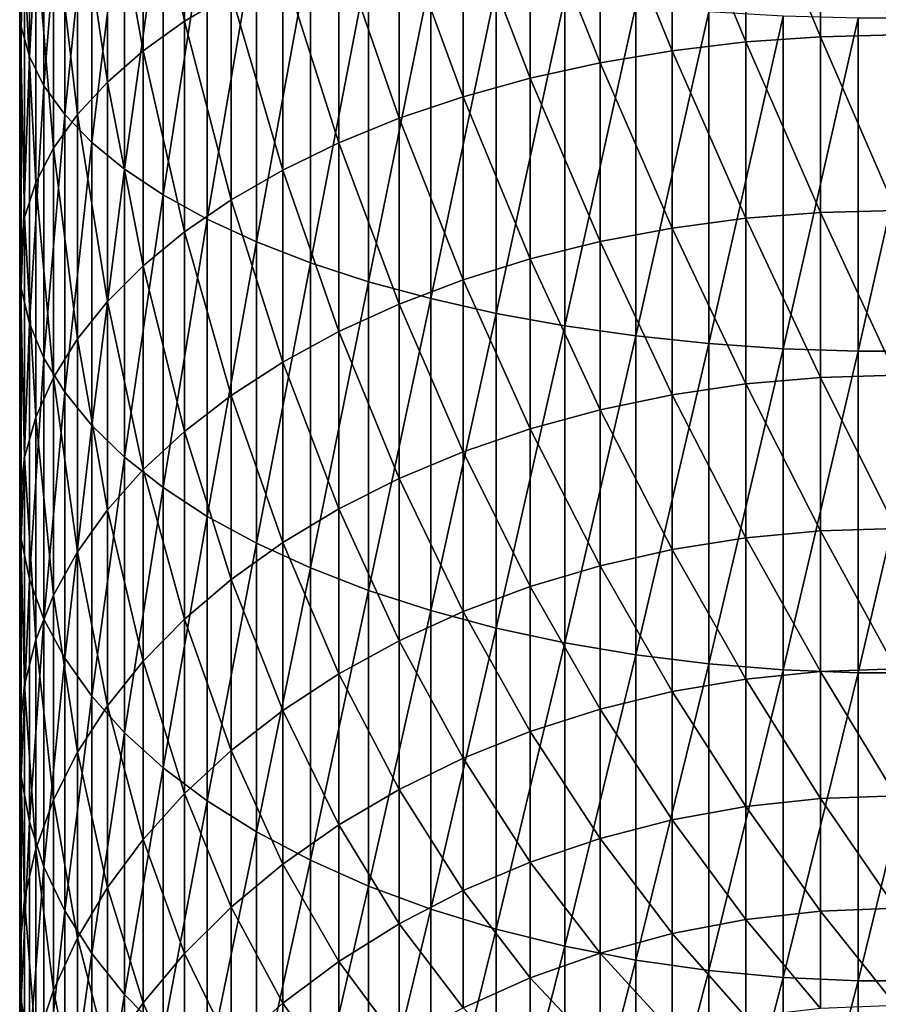
# Model space of a CAD drawing. Extents: x -22 to 74, y -175 to 39.
# Drawn here: x -2 to 0, y 24 to 26 of the extents above; entities that cross this region are included whole.
import ezdxf

# ---------------------------------------------------------------- set-up
doc = ezdxf.new("R2010")
doc.units = 0
doc.header["$MEASUREMENT"] = 0
doc.layers.add('L8', color=7, linetype='Continuous')

msp = doc.modelspace()

# ---------------------------------------------------------------- linework, layer by layer
at = {"layer": 'L8', "color": 7}
for points in [[(-1.995834, 26.84423, 38.94319), (-1.999537, 26.29442, 38.54802), (-1.995834, 26.22627, 38.706)], [(-1.995834, 26.84423, 38.94319), (-1.995834, 26.22627, 38.706), (-1.977355, 26.78946, 39.10529)], [(-1.977355, 26.78946, 39.10529), (-1.995834, 26.22627, 38.706), (-1.977355, 26.15851, 38.86309)], [(-1.977355, 26.78946, 39.10529), (-1.977355, 26.15851, 38.86309), (-1.944236, 26.73542, 39.26527)], [(-1.944236, 26.73542, 39.26527), (-1.977355, 26.15851, 38.86309), (-1.944236, 26.09162, 39.01815)], [(-1.944236, 26.73542, 39.26527), (-1.944236, 26.09162, 39.01815), (-1.896723, 26.68248, 39.42197)], [(-1.623078, 26.74023, 37.5145), (-1.623078, 26.23886, 37.27355), (-1.717528, 26.68326, 37.64658)], [(-1.623078, 26.74023, 37.5145), (-1.516612, 26.30234, 37.15419), (-1.623078, 26.23886, 37.27355)], [(-1.896723, 26.68248, 39.42197), (-1.944236, 26.09162, 39.01815), (-1.896723, 26.02611, 39.17002)], [(-1.896723, 26.68248, 39.42197), (-1.896723, 26.02611, 39.17002), (-1.835167, 26.63104, 39.57423)], [(-1.717528, 26.68326, 37.64658), (-1.717528, 26.17133, 37.40057), (-1.799262, 26.62327, 37.78564)], [(-1.717528, 26.68326, 37.64658), (-1.623078, 26.23886, 37.27355), (-1.717528, 26.17133, 37.40057)], [(-1.835167, 26.63104, 39.57423), (-1.896723, 26.02611, 39.17002), (-1.835167, 25.96246, 39.31757)], [(-1.799262, 26.62327, 37.78564), (-1.799262, 26.10023, 37.53429), (-1.867674, 26.56073, 37.93063)], [(-1.835167, 26.63104, 39.57423), (-1.835167, 25.96246, 39.31757), (-1.760024, 26.58149, 39.72089)], [(-1.799262, 26.62327, 37.78564), (-1.717528, 26.17133, 37.40057), (-1.799262, 26.10023, 37.53429)], [(-0.17193, 26.62571, 36.54601), (-0.17193, 26.20351, 36.29898), (-0.342586, 26.61531, 36.56556)], [(0, 26.62919, 36.53949), (0, 26.20751, 36.29275), (-0.17193, 26.62571, 36.54601)], [(-0.17193, 26.62571, 36.54601), (0, 26.20751, 36.29275), (-0.17193, 26.20351, 36.29898)], [(-0.510707, 26.59806, 36.59802), (-0.510707, 26.17172, 36.34854), (-0.675046, 26.57408, 36.64311)], [(-0.342586, 26.61531, 36.56556), (-0.342586, 26.19155, 36.31764), (-0.510707, 26.59806, 36.59802)], [(-0.510707, 26.59806, 36.59802), (-0.342586, 26.19155, 36.31764), (-0.510707, 26.17172, 36.34854)], [(-0.342586, 26.61531, 36.56556), (-0.17193, 26.20351, 36.29898), (-0.342586, 26.19155, 36.31764)], [(-1.760024, 26.58149, 39.72089), (-1.835167, 25.96246, 39.31757), (-1.760024, 25.90114, 39.45973)], [(-1.760024, 26.58149, 39.72089), (-1.760024, 25.90114, 39.45973), (-1.671851, 26.53419, 39.8609)], [(-0.675046, 26.57408, 36.64311), (-0.675046, 26.14416, 36.39155), (-0.834387, 26.54357, 36.70051)], [(-0.675046, 26.57408, 36.64311), (-0.510707, 26.17172, 36.34854), (-0.675046, 26.14416, 36.39155)], [(-1.867674, 26.56073, 37.93063), (-1.867674, 26.0261, 37.6737), (-1.92226, 26.49609, 38.08048)], [(-1.867674, 26.56073, 37.93063), (-1.799262, 26.10023, 37.53429), (-1.867674, 26.0261, 37.6737)], [(-1.671851, 26.53419, 39.8609), (-1.760024, 25.90114, 39.45973), (-1.671851, 25.84261, 39.59545)], [(-1.671851, 26.53419, 39.8609), (-1.671851, 25.84261, 39.59545), (-1.5713, 26.48949, 39.99322)], [(-0.834387, 26.54357, 36.70051), (-0.834387, 26.10908, 36.44627), (-0.987551, 26.50674, 36.76977)], [(-0.834387, 26.54357, 36.70051), (-0.675046, 26.14416, 36.39155), (-0.834387, 26.10908, 36.44627)], [(-0.987551, 26.50674, 36.76977), (-0.987551, 26.06673, 36.51231), (-1.133404, 26.46386, 36.85042)], [(-0.987551, 26.50674, 36.76977), (-0.834387, 26.10908, 36.44627), (-0.987551, 26.06673, 36.51231)], [(-1.92226, 26.49609, 38.08048), (-1.92226, 25.94948, 37.8178), (-1.962613, 26.42983, 38.23411)], [(-1.92226, 26.49609, 38.08048), (-1.867674, 26.0261, 37.6737), (-1.92226, 25.94948, 37.8178)], [(-1.5713, 26.48949, 39.99322), (-1.671851, 25.84261, 39.59545), (-1.5713, 25.78729, 39.72366)], [(-1.5713, 26.48949, 39.99322), (-1.5713, 25.78729, 39.72366), (-1.459115, 26.44773, 40.11684)], [(-1.133404, 26.46386, 36.85042), (-1.133404, 26.01743, 36.5892), (-1.270865, 26.41525, 36.94182)], [(-1.133404, 26.46386, 36.85042), (-0.987551, 26.06673, 36.51231), (-1.133404, 26.01743, 36.5892)], [(-1.459115, 26.44773, 40.11684), (-1.5713, 25.78729, 39.72366), (-1.459115, 25.7356, 39.84349)], [(-1.459115, 26.44773, 40.11684), (-1.459115, 25.7356, 39.84349), (-1.336128, 26.4092, 40.23089)], [(-1.962613, 26.42983, 38.23411), (-1.962613, 25.87094, 37.96553), (-1.988436, 26.36244, 38.39033)], [(-1.962613, 26.42983, 38.23411), (-1.92226, 25.94948, 37.8178), (-1.962613, 25.87094, 37.96553)], [(-1.336128, 26.4092, 40.23089), (-1.459115, 25.7356, 39.84349), (-1.336128, 25.68793, 39.95403)], [(-1.270865, 26.41525, 36.94182), (-1.270865, 25.96155, 36.67634), (-1.398917, 26.36128, 37.04333)], [(-1.336128, 26.4092, 40.23089), (-1.336128, 25.68793, 39.95403), (-1.203248, 26.3742, 40.33449)], [(-1.270865, 26.41525, 36.94182), (-1.133404, 26.01743, 36.5892), (-1.270865, 25.96155, 36.67634)], [(-1.203248, 26.3742, 40.33449), (-1.336128, 25.68793, 39.95403), (-1.203248, 25.64462, 40.05443)], [(-1.203248, 26.3742, 40.33449), (-1.203248, 25.64462, 40.05443), (-1.06146, 26.34299, 40.42687)], [(-1.988436, 26.36244, 38.39033), (-1.988436, 25.79107, 38.11576), (-1.999537, 26.29442, 38.54802)], [(-1.988436, 26.36244, 38.39033), (-1.962613, 25.87094, 37.96553), (-1.988436, 25.79107, 38.11576)], [(-1.398917, 26.36128, 37.04333), (-1.398917, 25.8995, 36.77314), (-1.516612, 26.30234, 37.15419)], [(-1.398917, 26.36128, 37.04333), (-1.270865, 25.96155, 36.67634), (-1.398917, 25.8995, 36.77314)], [(-1.06146, 26.34299, 40.42687), (-1.203248, 25.64462, 40.05443), (-1.06146, 25.60599, 40.14396)], [(-1.06146, 26.34299, 40.42687), (-1.06146, 25.60599, 40.14396), (-0.911813, 26.31579, 40.50737)], [(-0.911813, 26.31579, 40.50737), (-1.06146, 25.60599, 40.14396), (-0.911813, 25.57233, 40.22198)], [(-0.911813, 26.31579, 40.50737), (-0.911813, 25.57233, 40.22198), (-0.755416, 26.29281, 40.57541)], [(-1.999537, 26.29442, 38.54802), (-1.988436, 25.79107, 38.11576), (-1.999537, 25.71044, 38.26737)], [(-1.999537, 26.29442, 38.54802), (-1.999537, 25.71044, 38.26737), (-1.995834, 26.22627, 38.706)], [(-1.516612, 26.30234, 37.15419), (-1.516612, 25.83173, 36.87882), (-1.623078, 26.23886, 37.27355)], [(-1.516612, 26.30234, 37.15419), (-1.398917, 25.8995, 36.77314), (-1.516612, 25.83173, 36.87882)], [(-0.755416, 26.29281, 40.57541), (-0.911813, 25.57233, 40.22198), (-0.755416, 25.54389, 40.2879)], [(-0.755416, 26.29281, 40.57541), (-0.755416, 25.54389, 40.2879), (-0.593426, 26.27422, 40.63042)], [(-0.593426, 26.27422, 40.63042), (-0.755416, 25.54389, 40.2879), (-0.593426, 25.52089, 40.34125)], [(-0.593426, 26.27422, 40.63042), (-0.593426, 25.52089, 40.34125), (-0.427042, 26.26016, 40.67206)], [(-0.427042, 26.26016, 40.67206), (-0.593426, 25.52089, 40.34125), (-0.427042, 25.50348, 40.3816)], [(-0.427042, 26.26016, 40.67206), (-0.427042, 25.50348, 40.3816), (-0.257496, 26.25072, 40.69998)], [(-1.623078, 26.23886, 37.27355), (-1.623078, 25.75876, 36.99263), (-1.717528, 26.17133, 37.40057)], [(-1.623078, 26.23886, 37.27355), (-1.516612, 25.83173, 36.87882), (-1.623078, 25.75876, 36.99263)], [(-0.257496, 26.25072, 40.69998), (-0.427042, 25.50348, 40.3816), (-0.257496, 25.49181, 40.40866)], [(-0.257496, 26.25072, 40.69998), (-0.257496, 25.49181, 40.40866), (-0.086044, 26.24599, 40.71399)], [(-0.086044, 26.24599, 40.71399), (-0.257496, 25.49181, 40.40866), (-0.086044, 25.48595, 40.42225)], [(-0.086044, 26.24599, 40.71399), (-0.086044, 25.48595, 40.42225), (0.086044, 26.24599, 40.71399)], [(0.086044, 26.24599, 40.71399), (-0.086044, 25.48595, 40.42225), (0.086044, 25.48595, 40.42225)], [(-1.995834, 26.22627, 38.706), (-1.999537, 25.71044, 38.26737), (-1.995834, 25.62967, 38.4193)], [(-1.995834, 26.22627, 38.706), (-1.995834, 25.62967, 38.4193), (-1.977355, 26.15851, 38.86309)], [(-0.17193, 26.20351, 36.29898), (-0.17193, 25.80282, 36.01839), (-0.342586, 26.19155, 36.31764)], [(0, 26.20751, 36.29275), (0, 25.80731, 36.01252), (-0.17193, 26.20351, 36.29898)], [(-0.17193, 26.20351, 36.29898), (0, 25.80731, 36.01252), (-0.17193, 25.80282, 36.01839)], [(-1.717528, 26.17133, 37.40057), (-1.717528, 25.68111, 37.11375), (-1.799262, 26.10023, 37.53429)], [(-1.717528, 26.17133, 37.40057), (-1.623078, 25.75876, 36.99263), (-1.717528, 25.68111, 37.11375)], [(-0.510707, 26.17172, 36.34854), (-0.510707, 25.7671, 36.06524), (-0.675046, 26.14416, 36.39155)], [(-0.342586, 26.19155, 36.31764), (-0.342586, 25.78938, 36.03601), (-0.510707, 26.17172, 36.34854)], [(-0.510707, 26.17172, 36.34854), (-0.342586, 25.78938, 36.03601), (-0.510707, 25.7671, 36.06524)], [(-0.342586, 26.19155, 36.31764), (-0.17193, 25.80282, 36.01839), (-0.342586, 25.78938, 36.03601)], [(-1.977355, 26.15851, 38.86309), (-1.995834, 25.62967, 38.4193), (-1.977355, 25.54935, 38.57037)], [(-1.977355, 26.15851, 38.86309), (-1.977355, 25.54935, 38.57037), (-1.944236, 26.09162, 39.01815)], [(-0.675046, 26.14416, 36.39155), (-0.675046, 25.73613, 36.10583), (-0.834387, 26.10908, 36.44627)], [(-0.675046, 26.14416, 36.39155), (-0.510707, 25.7671, 36.06524), (-0.675046, 25.73613, 36.10583)], [(-0.834387, 26.10908, 36.44627), (-0.834387, 25.69671, 36.15751), (-0.987551, 26.06673, 36.51231)], [(-0.834387, 26.10908, 36.44627), (-0.675046, 25.73613, 36.10583), (-0.834387, 25.69671, 36.15751)], [(-1.944236, 26.09162, 39.01815), (-1.977355, 25.54935, 38.57037), (-1.944236, 25.47007, 38.71947)], [(-1.944236, 26.09162, 39.01815), (-1.944236, 25.47007, 38.71947), (-1.896723, 26.02611, 39.17002)], [(-1.799262, 26.10023, 37.53429), (-1.799262, 25.59937, 37.24121), (-1.867674, 26.0261, 37.6737)], [(-1.799262, 26.10023, 37.53429), (-1.717528, 25.68111, 37.11375), (-1.799262, 25.59937, 37.24121)], [(-0.987551, 26.06673, 36.51231), (-0.987551, 25.64913, 36.21989), (-1.133404, 26.01743, 36.5892)], [(-0.987551, 26.06673, 36.51231), (-0.834387, 25.69671, 36.15751), (-0.987551, 25.64913, 36.21989)], [(-1.896723, 26.02611, 39.17002), (-1.944236, 25.47007, 38.71947), (-1.896723, 25.39242, 38.8655)], [(-1.867674, 26.0261, 37.6737), (-1.867674, 25.51414, 37.37416), (-1.92226, 25.94948, 37.8178)], [(-1.896723, 26.02611, 39.17002), (-1.896723, 25.39242, 38.8655), (-1.835167, 25.96246, 39.31757)], [(-1.867674, 26.0261, 37.6737), (-1.799262, 25.59937, 37.24121), (-1.867674, 25.51414, 37.37416)], [(-1.133404, 26.01743, 36.5892), (-1.133404, 25.59374, 36.29252), (-1.270865, 25.96155, 36.67634)], [(-1.133404, 26.01743, 36.5892), (-0.987551, 25.64913, 36.21989), (-1.133404, 25.59374, 36.29252)], [(-1.92226, 25.94948, 37.8178), (-1.92226, 25.42606, 37.51155), (-1.962613, 25.87094, 37.96553)], [(-1.92226, 25.94948, 37.8178), (-1.867674, 25.51414, 37.37416), (-1.92226, 25.42606, 37.51155)], [(-1.835167, 25.96246, 39.31757), (-1.896723, 25.39242, 38.8655), (-1.835167, 25.31697, 39.00739)], [(-1.835167, 25.96246, 39.31757), (-1.835167, 25.31697, 39.00739), (-1.760024, 25.90114, 39.45973)], [(-1.270865, 25.96155, 36.67634), (-1.270865, 25.53095, 36.37483), (-1.398917, 25.8995, 36.77314)], [(-1.270865, 25.96155, 36.67634), (-1.133404, 25.59374, 36.29252), (-1.270865, 25.53095, 36.37483)], [(-1.760024, 25.90114, 39.45973), (-1.835167, 25.31697, 39.00739), (-1.760024, 25.24429, 39.14409)], [(-1.760024, 25.90114, 39.45973), (-1.760024, 25.24429, 39.14409), (-1.671851, 25.84261, 39.59545)], [(-1.398917, 25.8995, 36.77314), (-1.398917, 25.46123, 36.46626), (-1.516612, 25.83173, 36.87882)], [(-1.398917, 25.8995, 36.77314), (-1.270865, 25.53095, 36.37483), (-1.398917, 25.46123, 36.46626)], [(-1.962613, 25.87094, 37.96553), (-1.962613, 25.33576, 37.65237), (-1.988436, 25.79107, 38.11576)], [(-1.962613, 25.87094, 37.96553), (-1.92226, 25.42606, 37.51155), (-1.962613, 25.33576, 37.65237)], [(-1.671851, 25.84261, 39.59545), (-1.760024, 25.24429, 39.14409), (-1.671851, 25.17491, 39.27457)], [(-1.671851, 25.84261, 39.59545), (-1.671851, 25.17491, 39.27457), (-1.5713, 25.78729, 39.72366)], [(-1.516612, 25.83173, 36.87882), (-1.516612, 25.38509, 36.56607), (-1.623078, 25.75876, 36.99263)], [(-1.516612, 25.83173, 36.87882), (-1.398917, 25.46123, 36.46626), (-1.516612, 25.38509, 36.56607)], [(-1.988436, 25.79107, 38.11576), (-1.988436, 25.24393, 37.7956), (-1.999537, 25.71044, 38.26737)], [(-1.988436, 25.79107, 38.11576), (-1.962613, 25.33576, 37.65237), (-1.988436, 25.24393, 37.7956)], [(-0.342586, 25.78938, 36.03601), (-0.342586, 25.41145, 35.72264), (-0.510707, 25.7671, 36.06524)], [(-0.17193, 25.80282, 36.01839), (-0.17193, 25.42628, 35.70616), (-0.342586, 25.78938, 36.03601)], [(-0.342586, 25.78938, 36.03601), (-0.17193, 25.42628, 35.70616), (-0.342586, 25.41145, 35.72264)], [(0, 25.80731, 36.01252), (0, 25.43123, 35.70067), (-0.17193, 25.80282, 36.01839)], [(-0.17193, 25.80282, 36.01839), (0, 25.43123, 35.70067), (-0.17193, 25.42628, 35.70616)], [(-1.5713, 25.78729, 39.72366), (-1.671851, 25.17491, 39.27457), (-1.5713, 25.10934, 39.39789)], [(-1.5713, 25.78729, 39.72366), (-1.5713, 25.10934, 39.39789), (-1.459115, 25.7356, 39.84349)], [(-0.510707, 25.7671, 36.06524), (-0.510707, 25.38686, 35.74993), (-0.675046, 25.73613, 36.10583)], [(-0.510707, 25.7671, 36.06524), (-0.342586, 25.41145, 35.72264), (-0.510707, 25.38686, 35.74993)], [(-1.623078, 25.75876, 36.99263), (-1.623078, 25.3031, 36.67357), (-1.717528, 25.68111, 37.11375)], [(-1.623078, 25.75876, 36.99263), (-1.516612, 25.38509, 36.56607), (-1.623078, 25.3031, 36.67357)], [(-1.459115, 25.7356, 39.84349), (-1.5713, 25.10934, 39.39789), (-1.459115, 25.04808, 39.5131)], [(-1.459115, 25.7356, 39.84349), (-1.459115, 25.04808, 39.5131), (-1.336128, 25.68793, 39.95403)], [(-0.675046, 25.73613, 36.10583), (-0.675046, 25.3527, 35.78787), (-0.834387, 25.69671, 36.15751)], [(-0.675046, 25.73613, 36.10583), (-0.510707, 25.38686, 35.74993), (-0.675046, 25.3527, 35.78787)], [(-1.999537, 25.71044, 38.26737), (-1.988436, 25.24393, 37.7956), (-1.999537, 25.15124, 37.94017)], [(-1.999537, 25.71044, 38.26737), (-1.999537, 25.15124, 37.94017), (-1.995834, 25.62967, 38.4193)], [(-1.717528, 25.68111, 37.11375), (-1.717528, 25.21586, 36.78795), (-1.799262, 25.59937, 37.24121)], [(-1.717528, 25.68111, 37.11375), (-1.623078, 25.3031, 36.67357), (-1.717528, 25.21586, 36.78795)], [(-1.336128, 25.68793, 39.95403), (-1.459115, 25.04808, 39.5131), (-1.336128, 24.99157, 39.61938)], [(-1.336128, 25.68793, 39.95403), (-1.336128, 24.99157, 39.61938), (-1.203248, 25.64462, 40.05443)], [(-0.834387, 25.69671, 36.15751), (-0.834387, 25.30921, 35.83618), (-0.987551, 25.64913, 36.21989)], [(-0.834387, 25.69671, 36.15751), (-0.675046, 25.3527, 35.78787), (-0.834387, 25.30921, 35.83618)], [(-1.203248, 25.64462, 40.05443), (-1.336128, 24.99157, 39.61938), (-1.203248, 24.94023, 39.71594)], [(-1.203248, 25.64462, 40.05443), (-1.203248, 24.94023, 39.71594), (-1.06146, 25.60599, 40.14396)], [(-0.987551, 25.64913, 36.21989), (-0.987551, 25.25671, 35.89448), (-1.133404, 25.59374, 36.29252)], [(-0.987551, 25.64913, 36.21989), (-0.834387, 25.30921, 35.83618), (-0.987551, 25.25671, 35.89448)], [(-1.995834, 25.62967, 38.4193), (-1.999537, 25.15124, 37.94017), (-1.995834, 25.05837, 38.08501)], [(-1.995834, 25.62967, 38.4193), (-1.995834, 25.05837, 38.08501), (-1.977355, 25.54935, 38.57037)], [(-1.799262, 25.59937, 37.24121), (-1.799262, 25.12402, 36.90838), (-1.867674, 25.51414, 37.37416)], [(-1.799262, 25.59937, 37.24121), (-1.717528, 25.21586, 36.78795), (-1.799262, 25.12402, 36.90838)], [(-1.133404, 25.59374, 36.29252), (-1.133404, 25.19559, 35.96237), (-1.270865, 25.53095, 36.37483)], [(-1.06146, 25.60599, 40.14396), (-1.203248, 24.94023, 39.71594), (-1.06146, 24.89445, 39.80204)], [(-1.133404, 25.59374, 36.29252), (-0.987551, 25.25671, 35.89448), (-1.133404, 25.19559, 35.96237)], [(-1.06146, 25.60599, 40.14396), (-1.06146, 24.89445, 39.80204), (-0.911813, 25.57233, 40.22198)], [(-0.911813, 25.57233, 40.22198), (-1.06146, 24.89445, 39.80204), (-0.911813, 24.85456, 39.87708)], [(-0.911813, 25.57233, 40.22198), (-0.911813, 24.85456, 39.87708), (-0.755416, 25.54389, 40.2879)], [(-1.977355, 25.54935, 38.57037), (-1.995834, 25.05837, 38.08501), (-1.977355, 24.96602, 38.22904)], [(-1.977355, 25.54935, 38.57037), (-1.977355, 24.96602, 38.22904), (-1.944236, 25.47007, 38.71947)], [(-0.755416, 25.54389, 40.2879), (-0.911813, 24.85456, 39.87708), (-0.755416, 24.82085, 39.94047)], [(-0.755416, 25.54389, 40.2879), (-0.755416, 24.82085, 39.94047), (-0.593426, 25.52089, 40.34125)], [(-1.270865, 25.53095, 36.37483), (-1.270865, 25.12632, 36.03932), (-1.398917, 25.46123, 36.46626)], [(-1.270865, 25.53095, 36.37483), (-1.133404, 25.19559, 35.96237), (-1.270865, 25.12632, 36.03932)], [(-0.593426, 25.52089, 40.34125), (-0.755416, 24.82085, 39.94047), (-0.593426, 24.79358, 39.99173)], [(-0.593426, 25.52089, 40.34125), (-0.593426, 24.79358, 39.99173), (-0.427042, 25.50348, 40.3816)], [(-1.867674, 25.51414, 37.37416), (-1.867674, 25.02826, 37.03394), (-1.92226, 25.42606, 37.51155)], [(-1.867674, 25.51414, 37.37416), (-1.799262, 25.12402, 36.90838), (-1.867674, 25.02826, 37.03394)], [(-0.427042, 25.50348, 40.3816), (-0.593426, 24.79358, 39.99173), (-0.427042, 24.77295, 40.03053)], [(-0.427042, 25.50348, 40.3816), (-0.427042, 24.77295, 40.03053), (-0.257496, 25.49181, 40.40866)], [(-0.257496, 25.49181, 40.40866), (-0.427042, 24.77295, 40.03053), (-0.257496, 24.75911, 40.05658)], [(-0.257496, 25.49181, 40.40866), (-0.257496, 24.75911, 40.05658), (-0.086044, 25.48595, 40.42225)], [(-0.086044, 25.48595, 40.42225), (-0.257496, 24.75911, 40.05658), (-0.086044, 24.75217, 40.06963)], [(-0.086044, 25.48595, 40.42225), (-0.086044, 24.75217, 40.06963), (0.086044, 25.48595, 40.42225)], [(0.086044, 25.48595, 40.42225), (-0.086044, 24.75217, 40.06963), (0.086044, 24.75217, 40.06963)], [(-1.944236, 25.47007, 38.71947), (-1.977355, 24.96602, 38.22904), (-1.944236, 24.87488, 38.3712)], [(-1.944236, 25.47007, 38.71947), (-1.944236, 24.87488, 38.3712), (-1.896723, 25.39242, 38.8655)], [(-1.398917, 25.46123, 36.46626), (-1.398917, 25.04939, 36.12473), (-1.516612, 25.38509, 36.56607)], [(-1.398917, 25.46123, 36.46626), (-1.270865, 25.12632, 36.03932), (-1.398917, 25.04939, 36.12473)], [(0, 25.43123, 35.70067), (0, 25.08177, 35.35923), (-0.17193, 25.42628, 35.70616)], [(-1.92226, 25.42606, 37.51155), (-1.92226, 24.92928, 37.1637), (-1.962613, 25.33576, 37.65237)], [(-1.92226, 25.42606, 37.51155), (-1.867674, 25.02826, 37.03394), (-1.92226, 24.92928, 37.1637)], [(-0.342586, 25.41145, 35.72264), (-0.342586, 25.06027, 35.37952), (-0.510707, 25.38686, 35.74993)], [(-0.17193, 25.42628, 35.70616), (-0.17193, 25.07639, 35.36432), (-0.342586, 25.41145, 35.72264)], [(-0.342586, 25.41145, 35.72264), (-0.17193, 25.07639, 35.36432), (-0.342586, 25.06027, 35.37952)], [(-0.17193, 25.42628, 35.70616), (0, 25.08177, 35.35923), (-0.17193, 25.07639, 35.36432)], [(-1.896723, 25.39242, 38.8655), (-1.944236, 24.87488, 38.3712), (-1.896723, 24.7856, 38.51043)], [(-1.896723, 25.39242, 38.8655), (-1.896723, 24.7856, 38.51043), (-1.835167, 25.31697, 39.00739)], [(-1.516612, 25.38509, 36.56607), (-1.516612, 24.96538, 36.21804), (-1.623078, 25.3031, 36.67357)], [(-1.516612, 25.38509, 36.56607), (-1.398917, 25.04939, 36.12473), (-1.516612, 24.96538, 36.21804)], [(-0.510707, 25.38686, 35.74993), (-0.510707, 25.03354, 35.40473), (-0.675046, 25.3527, 35.78787)], [(-0.510707, 25.38686, 35.74993), (-0.342586, 25.06027, 35.37952), (-0.510707, 25.03354, 35.40473)], [(-0.675046, 25.3527, 35.78787), (-0.675046, 24.9964, 35.43978), (-0.834387, 25.30921, 35.83618)], [(-0.675046, 25.3527, 35.78787), (-0.510707, 25.03354, 35.40473), (-0.675046, 24.9964, 35.43978)], [(-1.962613, 25.33576, 37.65237), (-1.962613, 24.82783, 37.2967), (-1.988436, 25.24393, 37.7956)], [(-1.962613, 25.33576, 37.65237), (-1.92226, 24.92928, 37.1637), (-1.962613, 24.82783, 37.2967)], [(-1.835167, 25.31697, 39.00739), (-1.896723, 24.7856, 38.51043), (-1.835167, 24.69886, 38.64571)], [(-1.835167, 25.31697, 39.00739), (-1.835167, 24.69886, 38.64571), (-1.760024, 25.24429, 39.14409)], [(-1.623078, 25.3031, 36.67357), (-1.623078, 24.87491, 36.3185), (-1.717528, 25.21586, 36.78795)], [(-1.623078, 25.3031, 36.67357), (-1.516612, 24.96538, 36.21804), (-1.623078, 24.87491, 36.3185)], [(-0.834387, 25.30921, 35.83618), (-0.834387, 24.94912, 35.4844), (-0.987551, 25.25671, 35.89448)], [(-0.834387, 25.30921, 35.83618), (-0.675046, 24.9964, 35.43978), (-0.834387, 24.94912, 35.4844)], [(-0.987551, 25.25671, 35.89448), (-0.987551, 24.89206, 35.53822), (-1.133404, 25.19559, 35.96237)], [(-0.987551, 25.25671, 35.89448), (-0.834387, 24.94912, 35.4844), (-0.987551, 24.89206, 35.53822)], [(-1.988436, 25.24393, 37.7956), (-1.988436, 24.72465, 37.43201), (-1.999537, 25.15124, 37.94017)], [(-1.988436, 25.24393, 37.7956), (-1.962613, 24.82783, 37.2967), (-1.988436, 24.72465, 37.43201)], [(-1.760024, 25.24429, 39.14409), (-1.835167, 24.69886, 38.64571), (-1.760024, 24.6153, 38.77603)], [(-1.760024, 25.24429, 39.14409), (-1.760024, 24.6153, 38.77603), (-1.671851, 25.17491, 39.27457)], [(-1.717528, 25.21586, 36.78795), (-1.717528, 24.77865, 36.4254), (-1.799262, 25.12402, 36.90838)], [(-1.717528, 25.21586, 36.78795), (-1.623078, 24.87491, 36.3185), (-1.717528, 24.77865, 36.4254)], [(-1.133404, 25.19559, 35.96237), (-1.133404, 24.82563, 35.60089), (-1.270865, 25.12632, 36.03932)], [(-1.133404, 25.19559, 35.96237), (-0.987551, 24.89206, 35.53822), (-1.133404, 24.82563, 35.60089)], [(-1.671851, 25.17491, 39.27457), (-1.760024, 24.6153, 38.77603), (-1.671851, 24.53553, 38.90046)], [(-1.671851, 25.17491, 39.27457), (-1.671851, 24.53553, 38.90046), (-1.5713, 25.10934, 39.39789)], [(-1.999537, 25.15124, 37.94017), (-1.988436, 24.72465, 37.43201), (-1.999537, 24.6205, 37.56853)], [(-1.999537, 25.15124, 37.94017), (-1.999537, 24.6205, 37.56853), (-1.995834, 25.05837, 38.08501)], [(-1.799262, 25.12402, 36.90838), (-1.799262, 24.67732, 36.53797), (-1.867674, 25.02826, 37.03394)], [(-1.799262, 25.12402, 36.90838), (-1.717528, 24.77865, 36.4254), (-1.799262, 24.67732, 36.53797)], [(-1.270865, 25.12632, 36.03932), (-1.270865, 24.75032, 35.67194), (-1.398917, 25.04939, 36.12473)], [(-1.270865, 25.12632, 36.03932), (-1.133404, 24.82563, 35.60089), (-1.270865, 24.75032, 35.67194)], [(-1.5713, 25.10934, 39.39789), (-1.671851, 24.53553, 38.90046), (-1.5713, 24.46015, 39.01803)], [(-1.5713, 25.10934, 39.39789), (-1.5713, 24.46015, 39.01803), (-1.459115, 25.04808, 39.5131)], [(-0.17193, 25.07639, 35.36432), (-0.17193, 24.75547, 34.99516), (-0.342586, 25.06027, 35.37952)], [(0, 25.08177, 35.35923), (0, 24.76125, 34.99051), (-0.17193, 25.07639, 35.36432)], [(-0.17193, 25.07639, 35.36432), (0, 24.76125, 34.99051), (-0.17193, 24.75547, 34.99516)], [(-1.995834, 25.05837, 38.08501), (-1.999537, 24.6205, 37.56853), (-1.995834, 24.51616, 37.70535)], [(-1.995834, 25.05837, 38.08501), (-1.995834, 24.51616, 37.70535), (-1.977355, 24.96602, 38.22904)], [(-1.459115, 25.04808, 39.5131), (-1.5713, 24.46015, 39.01803), (-1.459115, 24.38972, 39.12788)], [(-1.398917, 25.04939, 36.12473), (-1.398917, 24.66669, 35.75086), (-1.516612, 24.96538, 36.21804)], [(-1.459115, 25.04808, 39.5131), (-1.459115, 24.38972, 39.12788), (-1.336128, 24.99157, 39.61938)], [(-1.398917, 25.04939, 36.12473), (-1.270865, 24.75032, 35.67194), (-1.398917, 24.66669, 35.75086)], [(-0.342586, 25.06027, 35.37952), (-0.342586, 24.73817, 35.00899), (-0.510707, 25.03354, 35.40473)], [(-0.342586, 25.06027, 35.37952), (-0.17193, 24.75547, 34.99516), (-0.342586, 24.73817, 35.00899)], [(-1.867674, 25.02826, 37.03394), (-1.867674, 24.57166, 36.6553), (-1.92226, 24.92928, 37.1637)], [(-1.867674, 25.02826, 37.03394), (-1.799262, 24.67732, 36.53797), (-1.867674, 24.57166, 36.6553)], [(-0.510707, 25.03354, 35.40473), (-0.510707, 24.70948, 35.03194), (-0.675046, 24.9964, 35.43978)], [(-0.510707, 25.03354, 35.40473), (-0.342586, 24.73817, 35.00899), (-0.510707, 24.70948, 35.03194)], [(-1.336128, 24.99157, 39.61938), (-1.459115, 24.38972, 39.12788), (-1.336128, 24.32475, 39.22921)], [(-1.336128, 24.99157, 39.61938), (-1.336128, 24.32475, 39.22921), (-1.203248, 24.94023, 39.71594)], [(-0.675046, 24.9964, 35.43978), (-0.675046, 24.66961, 35.06386), (-0.834387, 24.94912, 35.4844)], [(-0.675046, 24.9964, 35.43978), (-0.510707, 24.70948, 35.03194), (-0.675046, 24.66961, 35.06386)], [(-1.977355, 24.96602, 38.22904), (-1.995834, 24.51616, 37.70535), (-1.977355, 24.4124, 37.84137)], [(-1.977355, 24.96602, 38.22904), (-1.977355, 24.4124, 37.84137), (-1.944236, 24.87488, 38.3712)], [(-1.516612, 24.96538, 36.21804), (-1.516612, 24.57537, 35.83702), (-1.623078, 24.87491, 36.3185)], [(-1.516612, 24.96538, 36.21804), (-1.398917, 24.66669, 35.75086), (-1.516612, 24.57537, 35.83702)], [(-1.203248, 24.94023, 39.71594), (-1.336128, 24.32475, 39.22921), (-1.203248, 24.26573, 39.32127)], [(-1.203248, 24.94023, 39.71594), (-1.203248, 24.26573, 39.32127), (-1.06146, 24.89445, 39.80204)], [(-0.834387, 24.94912, 35.4844), (-0.834387, 24.61886, 35.10448), (-0.987551, 24.89206, 35.53822)], [(-0.834387, 24.94912, 35.4844), (-0.675046, 24.66961, 35.06386), (-0.834387, 24.61886, 35.10448)], [(-1.92226, 24.92928, 37.1637), (-1.92226, 24.46246, 36.77659), (-1.962613, 24.82783, 37.2967)], [(-1.92226, 24.92928, 37.1637), (-1.867674, 24.57166, 36.6553), (-1.92226, 24.46246, 36.77659)], [(-1.06146, 24.89445, 39.80204), (-1.203248, 24.26573, 39.32127), (-1.06146, 24.21309, 39.40334)], [(-0.987551, 24.89206, 35.53822), (-0.987551, 24.5576, 35.15347), (-1.133404, 24.82563, 35.60089)], [(-1.06146, 24.89445, 39.80204), (-1.06146, 24.21309, 39.40334), (-0.911813, 24.85456, 39.87708)], [(-0.987551, 24.89206, 35.53822), (-0.834387, 24.61886, 35.10448), (-0.987551, 24.5576, 35.15347)], [(-1.944236, 24.87488, 38.3712), (-1.977355, 24.4124, 37.84137), (-1.944236, 24.30999, 37.97566)], [(-1.944236, 24.87488, 38.3712), (-1.944236, 24.30999, 37.97566), (-1.896723, 24.7856, 38.51043)], [(-1.623078, 24.87491, 36.3185), (-1.623078, 24.47703, 35.92979), (-1.717528, 24.77865, 36.4254)], [(-1.623078, 24.87491, 36.3185), (-1.516612, 24.57537, 35.83702), (-1.623078, 24.47703, 35.92979)], [(-0.911813, 24.85456, 39.87708), (-1.06146, 24.21309, 39.40334), (-0.911813, 24.16722, 39.4749)], [(-0.911813, 24.85456, 39.87708), (-0.911813, 24.16722, 39.4749), (-0.755416, 24.82085, 39.94047)], [(-1.962613, 24.82783, 37.2967), (-1.962613, 24.35052, 36.9009), (-1.988436, 24.72465, 37.43201)], [(-1.962613, 24.82783, 37.2967), (-1.92226, 24.46246, 36.77659), (-1.962613, 24.35052, 36.9009)], [(-1.133404, 24.82563, 35.60089), (-1.133404, 24.48629, 35.21054), (-1.270865, 24.75032, 35.67194)], [(-1.133404, 24.82563, 35.60089), (-0.987551, 24.5576, 35.15347), (-1.133404, 24.48629, 35.21054)], [(-0.755416, 24.82085, 39.94047), (-0.911813, 24.16722, 39.4749), (-0.755416, 24.12847, 39.53534)], [(-0.755416, 24.82085, 39.94047), (-0.755416, 24.12847, 39.53534), (-0.593426, 24.79358, 39.99173)], [(-1.896723, 24.7856, 38.51043), (-1.944236, 24.30999, 37.97566), (-1.896723, 24.20968, 38.10718)], [(-1.896723, 24.7856, 38.51043), (-1.896723, 24.20968, 38.10718), (-1.835167, 24.69886, 38.64571)], [(-1.717528, 24.77865, 36.4254), (-1.717528, 24.3724, 36.0285), (-1.799262, 24.67732, 36.53797)], [(-1.717528, 24.77865, 36.4254), (-1.623078, 24.47703, 35.92979), (-1.717528, 24.3724, 36.0285)], [(-0.593426, 24.79358, 39.99173), (-0.755416, 24.12847, 39.53534), (-0.593426, 24.09712, 39.58421)], [(-0.593426, 24.79358, 39.99173), (-0.593426, 24.09712, 39.58421), (-0.427042, 24.77295, 40.03053)], [(-0.427042, 24.77295, 40.03053), (-0.593426, 24.09712, 39.58421), (-0.427042, 24.0734, 39.62123)], [(-0.427042, 24.77295, 40.03053), (-0.427042, 24.0734, 39.62123), (-0.257496, 24.75911, 40.05658)], [(-0.257496, 24.75911, 40.05658), (-0.427042, 24.0734, 39.62123), (-0.257496, 24.05749, 39.64602)], [(-0.17193, 24.75547, 34.99516), (-0.17193, 24.46565, 34.60108), (-0.342586, 24.73817, 35.00899)], [(-0.257496, 24.75911, 40.05658), (-0.257496, 24.05749, 39.64602), (-0.086044, 24.75217, 40.06963)], [(0, 24.76125, 34.99051), (0, 24.47179, 34.59694), (-0.17193, 24.75547, 34.99516)], [(-0.17193, 24.75547, 34.99516), (0, 24.47179, 34.59694), (-0.17193, 24.46565, 34.60108)], [(-1.270865, 24.75032, 35.67194), (-1.270865, 24.40545, 35.27524), (-1.398917, 24.66669, 35.75086)], [(-1.270865, 24.75032, 35.67194), (-1.133404, 24.48629, 35.21054), (-1.270865, 24.40545, 35.27524)], [(-0.342586, 24.73817, 35.00899), (-0.342586, 24.44728, 34.61348), (-0.510707, 24.70948, 35.03194)], [(-0.342586, 24.73817, 35.00899), (-0.17193, 24.46565, 34.60108), (-0.342586, 24.44728, 34.61348)], [(-0.086044, 24.75217, 40.06963), (-0.257496, 24.05749, 39.64602), (-0.086044, 24.04951, 39.65848)], [(-0.086044, 24.75217, 40.06963), (-0.086044, 24.04951, 39.65848), (0.086044, 24.75217, 40.06963)], [(0.086044, 24.75217, 40.06963), (-0.086044, 24.04951, 39.65848), (0.086044, 24.04951, 39.65848)], [(-1.988436, 24.72465, 37.43201), (-1.988436, 24.23667, 37.02735), (-1.999537, 24.6205, 37.56853)], [(-1.988436, 24.72465, 37.43201), (-1.962613, 24.35052, 36.9009), (-1.988436, 24.23667, 37.02735)], [(-1.835167, 24.69886, 38.64571), (-1.896723, 24.20968, 38.10718), (-1.835167, 24.11222, 38.23494)], [(-1.835167, 24.69886, 38.64571), (-1.835167, 24.11222, 38.23494), (-1.760024, 24.6153, 38.77603)], [(-0.510707, 24.70948, 35.03194), (-0.510707, 24.41682, 34.63402), (-0.675046, 24.66961, 35.06386)], [(-0.510707, 24.70948, 35.03194), (-0.342586, 24.44728, 34.61348), (-0.510707, 24.41682, 34.63402)], [(-1.799262, 24.67732, 36.53797), (-1.799262, 24.26224, 36.13242), (-1.867674, 24.57166, 36.6553)], [(-1.799262, 24.67732, 36.53797), (-1.717528, 24.3724, 36.0285), (-1.799262, 24.26224, 36.13242)], [(-1.398917, 24.66669, 35.75086), (-1.398917, 24.31569, 35.34707), (-1.516612, 24.57537, 35.83702)], [(-1.398917, 24.66669, 35.75086), (-1.270865, 24.40545, 35.27524), (-1.398917, 24.31569, 35.34707)], [(-0.675046, 24.66961, 35.06386), (-0.675046, 24.37449, 34.66257), (-0.834387, 24.61886, 35.10448)], [(-0.675046, 24.66961, 35.06386), (-0.510707, 24.41682, 34.63402), (-0.675046, 24.37449, 34.66257)], [(-1.999537, 24.6205, 37.56853), (-1.988436, 24.23667, 37.02735), (-1.999537, 24.12176, 37.15497)], [(-1.999537, 24.6205, 37.56853), (-1.999537, 24.12176, 37.15497), (-1.995834, 24.51616, 37.70535)], [(-1.760024, 24.6153, 38.77603), (-1.835167, 24.11222, 38.23494), (-1.760024, 24.01834, 38.35806)], [(-1.760024, 24.6153, 38.77603), (-1.760024, 24.01834, 38.35806), (-1.671851, 24.53553, 38.90046)], [(-0.834387, 24.61886, 35.10448), (-0.834387, 24.3206, 34.69893), (-0.987551, 24.5576, 35.15347)], [(-0.834387, 24.61886, 35.10448), (-0.675046, 24.37449, 34.66257), (-0.834387, 24.3206, 34.69893)], [(-1.516612, 24.57537, 35.83702), (-1.516612, 24.21766, 35.42551), (-1.623078, 24.47703, 35.92979)], [(-1.516612, 24.57537, 35.83702), (-1.398917, 24.31569, 35.34707), (-1.516612, 24.21766, 35.42551)], [(-1.867674, 24.57166, 36.6553), (-1.867674, 24.14739, 36.24078), (-1.92226, 24.46246, 36.77659)], [(-1.867674, 24.57166, 36.6553), (-1.799262, 24.26224, 36.13242), (-1.867674, 24.14739, 36.24078)], [(-0.987551, 24.5576, 35.15347), (-0.987551, 24.25556, 34.74279), (-1.133404, 24.48629, 35.21054)], [(-0.987551, 24.5576, 35.15347), (-0.834387, 24.3206, 34.69893), (-0.987551, 24.25556, 34.74279)], [(-1.671851, 24.53553, 38.90046), (-1.760024, 24.01834, 38.35806), (-1.671851, 23.92871, 38.47554)], [(-1.671851, 24.53553, 38.90046), (-1.671851, 23.92871, 38.47554), (-1.5713, 24.46015, 39.01803)], [(-1.995834, 24.51616, 37.70535), (-1.999537, 24.12176, 37.15497), (-1.995834, 24.00664, 37.28282)], [(-1.995834, 24.51616, 37.70535), (-1.995834, 24.00664, 37.28282), (-1.977355, 24.4124, 37.84137)], [(-1.133404, 24.48629, 35.21054), (-1.133404, 24.17984, 34.79388), (-1.270865, 24.40545, 35.27524)], [(-1.133404, 24.48629, 35.21054), (-0.987551, 24.25556, 34.74279), (-1.133404, 24.17984, 34.79388)], [(-1.623078, 24.47703, 35.92979), (-1.623078, 24.11209, 35.50997), (-1.717528, 24.3724, 36.0285)], [(-1.623078, 24.47703, 35.92979), (-1.516612, 24.21766, 35.42551), (-1.623078, 24.11209, 35.50997)], [(-0.17193, 24.46565, 34.60108), (-0.17193, 24.20885, 34.18475), (-0.342586, 24.44728, 34.61348)], [(0, 24.47179, 34.59694), (0, 24.21531, 34.18114), (-0.17193, 24.46565, 34.60108)], [(-0.17193, 24.46565, 34.60108), (0, 24.21531, 34.18114), (-0.17193, 24.20885, 34.18475)], [(-1.92226, 24.46246, 36.77659), (-1.92226, 24.02868, 36.35278), (-1.962613, 24.35052, 36.9009)], [(-1.92226, 24.46246, 36.77659), (-1.867674, 24.14739, 36.24078), (-1.92226, 24.02868, 36.35278)], [(-1.5713, 24.46015, 39.01803), (-1.671851, 23.92871, 38.47554), (-1.5713, 23.84402, 38.58661)], [(-1.5713, 24.46015, 39.01803), (-1.5713, 23.84402, 38.58661), (-1.459115, 24.38972, 39.12788)], [(-0.342586, 24.44728, 34.61348), (-0.342586, 24.18954, 34.19562), (-0.510707, 24.41682, 34.63402)], [(-0.342586, 24.44728, 34.61348), (-0.17193, 24.20885, 34.18475), (-0.342586, 24.18954, 34.19562)], [(-1.977355, 24.4124, 37.84137), (-1.995834, 24.00664, 37.28282), (-1.977355, 23.89215, 37.40998)], [(-1.977355, 24.4124, 37.84137), (-1.977355, 23.89215, 37.40998), (-1.944236, 24.30999, 37.97566)], [(-1.270865, 24.40545, 35.27524), (-1.270865, 24.09401, 34.85175), (-1.398917, 24.31569, 35.34707)], [(-1.270865, 24.40545, 35.27524), (-1.133404, 24.17984, 34.79388), (-1.270865, 24.09401, 34.85175)], [(-0.510707, 24.41682, 34.63402), (-0.510707, 24.1575, 34.21362), (-0.675046, 24.37449, 34.66257)], [(-0.510707, 24.41682, 34.63402), (-0.342586, 24.18954, 34.19562), (-0.510707, 24.1575, 34.21362)], [(-1.459115, 24.38972, 39.12788), (-1.5713, 23.84402, 38.58661), (-1.459115, 23.76488, 38.69035)], [(-1.459115, 24.38972, 39.12788), (-1.459115, 23.76488, 38.69035), (-1.336128, 24.32475, 39.22921)], [(-0.675046, 24.37449, 34.66257), (-0.675046, 24.11299, 34.23863), (-0.834387, 24.3206, 34.69893)], [(-0.675046, 24.37449, 34.66257), (-0.510707, 24.1575, 34.21362), (-0.675046, 24.11299, 34.23863)], [(-1.962613, 24.35052, 36.9009), (-1.962613, 23.90699, 36.46757), (-1.988436, 24.23667, 37.02735)], [(-1.962613, 24.35052, 36.9009), (-1.92226, 24.02868, 36.35278), (-1.962613, 23.90699, 36.46757)], [(-1.717528, 24.3724, 36.0285), (-1.717528, 23.99977, 35.59985), (-1.799262, 24.26224, 36.13242)], [(-1.717528, 24.3724, 36.0285), (-1.623078, 24.11209, 35.50997), (-1.717528, 23.99977, 35.59985)], [(-1.944236, 24.30999, 37.97566), (-1.977355, 23.89215, 37.40998), (-1.944236, 23.77916, 37.53548)], [(-1.944236, 24.30999, 37.97566), (-1.944236, 23.77916, 37.53548), (-1.896723, 24.20968, 38.10718)], [(-1.398917, 24.31569, 35.34707), (-1.398917, 23.99869, 34.91607), (-1.516612, 24.21766, 35.42551)], [(-1.336128, 24.32475, 39.22921), (-1.459115, 23.76488, 38.69035), (-1.336128, 23.69188, 38.78608)], [(-1.398917, 24.31569, 35.34707), (-1.270865, 24.09401, 34.85175), (-1.398917, 23.99869, 34.91607)], [(-1.336128, 24.32475, 39.22921), (-1.336128, 23.69188, 38.78608), (-1.203248, 24.26573, 39.32127)], [(-0.834387, 24.3206, 34.69893), (-0.834387, 24.05632, 34.27046), (-0.987551, 24.25556, 34.74279)], [(-0.834387, 24.3206, 34.69893), (-0.675046, 24.11299, 34.23863), (-0.834387, 24.05632, 34.27046)], [(-1.799262, 24.26224, 36.13242), (-1.799262, 23.88153, 35.69447), (-1.867674, 24.14739, 36.24078)], [(-1.799262, 24.26224, 36.13242), (-1.717528, 23.99977, 35.59985), (-1.799262, 23.88153, 35.69447)], [(-1.203248, 24.26573, 39.32127), (-1.336128, 23.69188, 38.78608), (-1.203248, 23.62556, 38.87301)], [(-1.203248, 24.26573, 39.32127), (-1.203248, 23.62556, 38.87301), (-1.06146, 24.21309, 39.40334)], [(-0.987551, 24.25556, 34.74279), (-0.987551, 23.98793, 34.3089), (-1.133404, 24.17984, 34.79388)], [(-0.987551, 24.25556, 34.74279), (-0.834387, 24.05632, 34.27046), (-0.987551, 23.98793, 34.3089)], [(-1.988436, 24.23667, 37.02735), (-1.988436, 23.78324, 36.58434), (-1.999537, 24.12176, 37.15497)], [(-1.988436, 24.23667, 37.02735), (-1.962613, 23.90699, 36.46757), (-1.988436, 23.78324, 36.58434)], [(-1.516612, 24.21766, 35.42551), (-1.516612, 23.89461, 34.98625), (-1.623078, 24.11209, 35.50997)], [(-1.516612, 24.21766, 35.42551), (-1.398917, 23.99869, 34.91607), (-1.516612, 23.89461, 34.98625)], [(-1.896723, 24.20968, 38.10718), (-1.944236, 23.77916, 37.53548), (-1.896723, 23.66848, 37.65839)], [(-1.896723, 24.20968, 38.10718), (-1.896723, 23.66848, 37.65839), (-1.835167, 24.11222, 38.23494)], [(-1.06146, 24.21309, 39.40334), (-1.203248, 23.62556, 38.87301), (-1.06146, 23.56642, 38.95056)], [(-1.06146, 24.21309, 39.40334), (-1.06146, 23.56642, 38.95056), (-0.911813, 24.16722, 39.4749)], [(-0.17193, 24.20885, 34.18475), (-0.17193, 23.98678, 33.74892), (-0.342586, 24.18954, 34.19562)], [(0, 24.21531, 34.18114), (0, 23.99351, 33.74582), (-0.17193, 24.20885, 34.18475)], [(-0.17193, 24.20885, 34.18475), (0, 23.99351, 33.74582), (-0.17193, 23.98678, 33.74892)], [(-1.133404, 24.17984, 34.79388), (-1.133404, 23.9083, 34.35364), (-1.270865, 24.09401, 34.85175)], [(-1.133404, 24.17984, 34.79388), (-0.987551, 23.98793, 34.3089), (-1.133404, 23.9083, 34.35364)], [(-0.342586, 24.18954, 34.19562), (-0.342586, 23.96664, 33.75816), (-0.510707, 24.1575, 34.21362)], [(-0.342586, 24.18954, 34.19562), (-0.17193, 23.98678, 33.74892), (-0.342586, 23.96664, 33.75816)], [(-0.911813, 24.16722, 39.4749), (-1.06146, 23.56642, 38.95056), (-0.911813, 23.51489, 39.01812)], [(-0.911813, 24.16722, 39.4749), (-0.911813, 23.51489, 39.01812), (-0.755416, 24.12847, 39.53534)], [(-0.510707, 24.1575, 34.21362), (-0.510707, 23.93325, 33.7735), (-0.675046, 24.11299, 34.23863)], [(-0.510707, 24.1575, 34.21362), (-0.342586, 23.96664, 33.75816), (-0.510707, 23.93325, 33.7735)], [(-1.867674, 24.14739, 36.24078), (-1.867674, 23.75824, 35.79312), (-1.92226, 24.02868, 36.35278)], [(-1.867674, 24.14739, 36.24078), (-1.799262, 23.88153, 35.69447), (-1.867674, 23.75824, 35.79312)], [(-0.755416, 24.12847, 39.53534), (-0.911813, 23.51489, 39.01812), (-0.755416, 23.47135, 39.07519)], [(-0.755416, 24.12847, 39.53534), (-0.755416, 23.47135, 39.07519), (-0.593426, 24.09712, 39.58421)], [(-1.999537, 24.12176, 37.15497), (-1.988436, 23.78324, 36.58434), (-1.999537, 23.65833, 36.70221)], [(-1.999537, 24.12176, 37.15497), (-1.999537, 23.65833, 36.70221), (-1.995834, 24.00664, 37.28282)], [(-1.835167, 24.11222, 38.23494), (-1.896723, 23.66848, 37.65839), (-1.835167, 23.56095, 37.7778)], [(-1.835167, 24.11222, 38.23494), (-1.835167, 23.56095, 37.7778), (-1.760024, 24.01834, 38.35806)], [(-1.623078, 24.11209, 35.50997), (-1.623078, 23.78252, 35.06186), (-1.717528, 23.99977, 35.59985)], [(-1.623078, 24.11209, 35.50997), (-1.516612, 23.89461, 34.98625), (-1.623078, 23.78252, 35.06186)], [(-0.675046, 24.11299, 34.23863), (-0.675046, 23.88685, 33.79481), (-0.834387, 24.05632, 34.27046)], [(-0.675046, 24.11299, 34.23863), (-0.510707, 23.93325, 33.7735), (-0.675046, 23.88685, 33.79481)], [(-1.270865, 24.09401, 34.85175), (-1.270865, 23.81805, 34.40436), (-1.398917, 23.99869, 34.91607)], [(-1.270865, 24.09401, 34.85175), (-1.133404, 23.9083, 34.35364), (-1.270865, 23.81805, 34.40436)], [(-0.593426, 24.09712, 39.58421), (-0.755416, 23.47135, 39.07519), (-0.593426, 23.43612, 39.12138)], [(-0.593426, 24.09712, 39.58421), (-0.593426, 23.43612, 39.12138), (-0.427042, 24.0734, 39.62123)], [(-0.427042, 24.0734, 39.62123), (-0.593426, 23.43612, 39.12138), (-0.427042, 23.40947, 39.15634)], [(-0.427042, 24.0734, 39.62123), (-0.427042, 23.40947, 39.15634), (-0.257496, 24.05749, 39.64602)], [(-0.834387, 24.05632, 34.27046), (-0.834387, 23.82778, 33.82193), (-0.987551, 23.98793, 34.3089)], [(-0.834387, 24.05632, 34.27046), (-0.675046, 23.88685, 33.79481), (-0.834387, 23.82778, 33.82193)], [(-0.257496, 24.05749, 39.64602), (-0.427042, 23.40947, 39.15634), (-0.257496, 23.3916, 39.17976)], [(-0.257496, 24.05749, 39.64602), (-0.257496, 23.3916, 39.17976), (-0.086044, 24.04951, 39.65848)], [(-0.086044, 24.04951, 39.65848), (-0.257496, 23.3916, 39.17976), (-0.086044, 23.38263, 39.19154)], [(-0.086044, 24.04951, 39.65848), (-0.086044, 23.38263, 39.19154), (0.086044, 24.04951, 39.65848)], [(0.086044, 24.04951, 39.65848), (-0.086044, 23.38263, 39.19154), (0.086044, 23.38263, 39.19154)], [(-1.92226, 24.02868, 36.35278), (-1.92226, 23.63081, 35.8951), (-1.962613, 23.90699, 36.46757)], [(-1.92226, 24.02868, 36.35278), (-1.867674, 23.75824, 35.79312), (-1.92226, 23.63081, 35.8951)], [(-1.760024, 24.01834, 38.35806), (-1.835167, 23.56095, 37.7778), (-1.760024, 23.45736, 37.89287)], [(-1.760024, 24.01834, 38.35806), (-1.760024, 23.45736, 37.89287), (-1.671851, 23.92871, 38.47554)], [(-1.995834, 24.00664, 37.28282), (-1.999537, 23.65833, 36.70221), (-1.995834, 23.53318, 36.82026)], [(-1.995834, 24.00664, 37.28282), (-1.995834, 23.53318, 36.82026), (-1.977355, 23.89215, 37.40998)], [(-1.717528, 23.99977, 35.59985), (-1.717528, 23.66326, 35.1423), (-1.799262, 23.88153, 35.69447)], [(-1.717528, 23.99977, 35.59985), (-1.623078, 23.78252, 35.06186), (-1.717528, 23.66326, 35.1423)], [(-1.398917, 23.99869, 34.91607), (-1.398917, 23.71782, 34.46069), (-1.516612, 23.89461, 34.98625)], [(-1.398917, 23.99869, 34.91607), (-1.270865, 23.81805, 34.40436), (-1.398917, 23.71782, 34.46069)]]:
    msp.add_3dface(points, dxfattribs=at)

doc.saveas('drawing.dxf')
